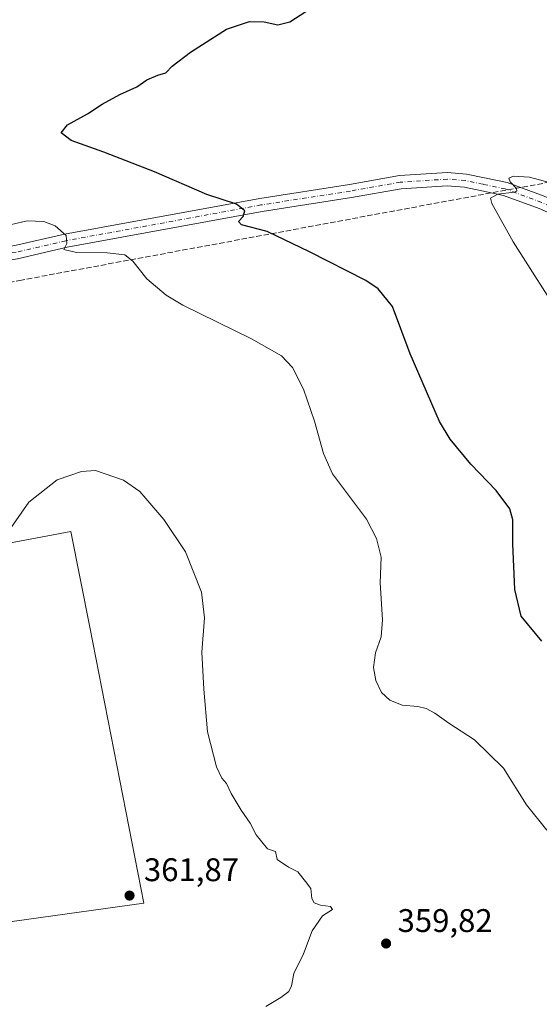
# Model space of a CAD drawing. Units: metres. Extents: x 604592 to 608062, y 4692203 to 4694568.
# Drawn here: x 606563 to 606723, y 4693796 to 4694097 of the extents above; entities that cross this region are included whole.
import ezdxf

# ---------------------------------------------------------------- set-up
doc = ezdxf.new("R2010")
doc.units = ezdxf.units.M
doc.header["$MEASUREMENT"] = 0
doc.linetypes.add('DGN Style 3', pattern=[2.307223458686699, 1.648016756204785, -0.6592067024819142])
doc.linetypes.add('DGN Style 4', pattern=[2.6384748266838614, 1.318413404963828, -0.6592067024819142, 0.001648016756204785, -0.6592067024819142])
for name, color, linetype, lineweight in [('Conducción de agua lineal', 4, 'DGN Style 3', 0), ('Cultivos herbáceos CxS', 92, 'Continuous', 0), ('Cultivos leñosos CxS', 92, 'Continuous', 0), ('Curva de nivel maestra', 30, 'Continuous', 30), ('Curva de nivel normal', 30, 'Continuous', 0), ('Pista no pavimentada Cxs', 111, 'Continuous', 0), ('Pista no pavimentada eje', 91, 'DGN Style 4', 0), ('Punto de cota en terreno', 7, 'Continuous', 0), ('Rótulo de punto de cota en terreno', 7, 'Continuous', 0)]:
    doc.layers.add(name, color=color, linetype=linetype, lineweight=lineweight)
doc.styles.add('Style-Arial', font='txt')

# ---------------------------------------------------------------- blocks, each defined once
blk = doc.blocks.new('*U5')
at = {"layer": 'Cultivos herbáceos CxS', "color": 92, "linetype": 'Continuous', "lineweight": 0}
blk.add_polyline3d([(606601.4073000001, 4693826.683700001, 361.6698999999935), (606584.7773000002, 4693911.223300001, 361.6921000000002), (606579.0132999998, 4693940.524700001, 360.8304000000062), (606360.6595000001, 4693899.470899999, 361.188599999994), (606386.7861000003, 4693796.827500001, 359.3285000000033)], close=True, dxfattribs=at)
blk = doc.blocks.new('5PATER')
at = {"layer": 'Punto de cota en terreno', "linetype": 'Continuous', "lineweight": 0}
h = blk.add_hatch(color=51, dxfattribs=at)
edge = h.paths.add_edge_path()
edge.add_ellipse((0, 0), major_axis=(-0.1095731443231308, -0.1110710700762829), ratio=0.9994222409660322, start_angle=0, end_angle=360)

msp = doc.modelspace()

# ---------------------------------------------------------------- linework, layer by layer
at = {"layer": 'Conducción de agua lineal', "color": 4, "linetype": 'DGN Style 3', "lineweight": 0}
msp.add_polyline3d([(606852.9918000001, 4694071.177200001, 339.1205999999947), (606563.8947999999, 4694017.5778, 357.8322000000044), (606306.1475000001, 4693969.728399999, 364.1168000000035)], dxfattribs=at)
at = {"layer": 'Cultivos herbáceos CxS', "color": 92, "linetype": 'Continuous', "lineweight": 0}
msp.add_polyline3d([(606386.7861000003, 4693796.827500001, 359.3285000000033), (606601.4073000001, 4693826.683700001, 361.6698999999935), (606584.7773000002, 4693911.223300001, 361.6921000000002), (606579.0132999998, 4693940.524700001, 360.8304000000062), (606360.6595000001, 4693899.470899999, 361.188599999994), (606386.7861000003, 4693796.827500001, 359.3285000000033)], dxfattribs=at)
at = {"layer": 'Cultivos leñosos CxS', "color": 92, "linetype": 'Continuous', "lineweight": 0}
msp.add_polyline3d([(606601.4073000001, 4693826.683700001, 361.6698999999935), (606386.7861000003, 4693796.827500001, 359.3285000000033), (606360.6595000001, 4693899.470899999, 361.188599999994), (606579.0132999998, 4693940.524700001, 360.8304000000062), (606584.7773000002, 4693911.223300001, 361.6921000000002)], close=True, dxfattribs=at)
msp.add_polyline3d([(606386.7861000003, 4693796.827500001, 359.3285000000033), (606601.4073000001, 4693826.683700001, 361.6698999999935), (606584.7773000002, 4693911.223300001, 361.6921000000002), (606579.0132999998, 4693940.524700001, 360.8304000000062), (606360.6595000001, 4693899.470899999, 361.188599999994), (606386.7861000003, 4693796.827500001, 359.3285000000033)], dxfattribs=at)
at = {"layer": 'Curva de nivel maestra', "color": 30, "linetype": 'Continuous', "lineweight": 30, "elevation": 350, "flags": 128}
msp.add_lwpolyline([(606723.4699999997, 4693906.970100001), (606717.1200000001, 4693914.640100001), (606715.1500000004, 4693922.790100001), (606714.5, 4693936.790100001), (606714.5199999996, 4693944.140100001), (606713.5800000001, 4693947.520099999), (606709.4500000002, 4693953.1501), (606701.6399999997, 4693961.210100001), (606695.3399999999, 4693968.870100001), (606692.04, 4693974.220100001), (606683, 4693994.9801), (606677.5999999996, 4694009.4301), (606673.2100000001, 4694014.890100001), (606669.4500000002, 4694017.4001), (606652.2100000001, 4694026.190099999), (606639.1799999997, 4694032.420100001), (606631.3399999999, 4694034.460100001), (606630.3899999997, 4694035.5601), (606631.8700000001, 4694037.030099999), (606632.3499999996, 4694038.8101), (606629.8300000001, 4694040.780099999), (606620.6600000003, 4694043.840100001), (606604.5999999996, 4694050.690099999), (606589.0999999996, 4694056.800100001), (606579.1299999999, 4694060.350099999), (606575.9800000006, 4694062.720100001), (606577.9600000001, 4694065.090100001), (606584.0800000001, 4694068.520099999), (606588.5700000003, 4694071.440099999), (606594.04, 4694074.4301), (606599.1799999997, 4694076.800100001), (606602.3300000001, 4694078.950099999), (606605.6600000003, 4694080.340100001), (606608.0800000001, 4694081.0601), (606610.0800000001, 4694083.0601), (606615.6699999999, 4694087.450099999), (606626.7699999996, 4694094.450099999), (606633.7699999996, 4694096.840100001), (606638.2300000006, 4694096.6801), (606642.4199999999, 4694095.770099999), (606646.1600000003, 4694096.7401), (606654.2400000002, 4694101.950099999)], dxfattribs=at)
at = {"layer": 'Curva de nivel normal', "color": 30, "linetype": 'Continuous', "lineweight": 0, "flags": 128}
for points, elevation in [([(606725.0700000003, 4694012.960100001), (606714.5800000001, 4694029.270099999), (606708.1100000005, 4694041.0801), (606707.7199999997, 4694042.690099999), (606709.8899999997, 4694043.890100001), (606714.9600000001, 4694044.530099999), (606715.7300000006, 4694044.800100001), (606715.6200000001, 4694045.6801), (606713.75, 4694047.700099999), (606713.3300000001, 4694048.7501), (606714.7400000002, 4694049.360099999), (606719.6699999999, 4694049.100099999), (606726.8899999997, 4694047.140100001)], 345), ([(606557.25, 4694033.8201), (606565.5899999999, 4694035.700099999), (606570.6799999997, 4694035.540100001), (606574.2199999997, 4694034.210100001), (606577.5700000003, 4694031.2301), (606577.7800000003, 4694028.8101), (606576.8399999999, 4694026.960100001), (606580.7000000002, 4694026.0601), (606590.1399999997, 4694025.9001), (606595.5499999998, 4694025.270099999), (606597.9600000001, 4694023.390100001), (606602.29, 4694017.960100001), (606608.2300000006, 4694012.9801), (606613.3399999999, 4694009.9001), (606634.4299999997, 4693999.5801), (606643.5599999996, 4693994.360099999), (606646.9699999997, 4693990.8301), (606650.3799999999, 4693984.200099999), (606653.7400000002, 4693974.380100001), (606656.4500000002, 4693964.470100001), (606659.1799999997, 4693958.2401), (606669.6299999999, 4693944.3301), (606672.7599999999, 4693938.390100001), (606674.1200000001, 4693932.6801), (606673.8600000005, 4693924.850099999), (606674.5199999996, 4693913.4901), (606674.1100000005, 4693908.300100001), (606672.3899999997, 4693903.370100001), (606671.7599999999, 4693898.890100001), (606672.4800000006, 4693894.940099999), (606674.2599999999, 4693891.2301), (606676.7699999996, 4693888.850099999), (606680.6299999999, 4693887.300100001), (606685.4000000004, 4693886.920100001), (606687.9199999999, 4693886.3301), (606690.5899999999, 4693884.850099999), (606694.9100000003, 4693881.790100001), (606702.79, 4693876.720100001), (606711.6299999999, 4693868.020099999), (606718.7400000002, 4693856.800100001), (606724.9900000002, 4693849.050100001)], 355), ([(606586.5899999999, 4693959.2601), (606582.2800000003, 4693958.9301), (606574.7800000003, 4693956.370100001), (606566.1100000005, 4693949.5601), (606559.1100000005, 4693939.4001)], 359.9999999999999), ([(606638.7699999996, 4693795.020099999), (606643.4299999997, 4693797.770099999), (606645.8799999999, 4693799.620100001), (606646.6600000003, 4693801.300100001), (606647.4000000004, 4693805.140100001), (606650.3600000005, 4693811.140100001), (606652.9699999997, 4693818.210100001), (606656.2000000002, 4693822.7401), (606659.2599999999, 4693824.710100001), (606658.5999999996, 4693825.6601), (606655.5199999996, 4693826.030099999), (606653.5599999996, 4693826.780099999), (606652.9400000004, 4693828.120100001), (606652.5999999996, 4693831.1601), (606650.9900000002, 4693833.280099999), (606648.6399999997, 4693836.2401), (606645.7100000001, 4693837.7301), (606642.25, 4693840.0601), (606641.7599999999, 4693842.470100001), (606639.3200000003, 4693843.360099999), (606635.8700000001, 4693847.5801), (606633.9699999997, 4693851.140100001), (606631.1799999997, 4693855.170100001), (606628.1699999999, 4693860.2601), (606626.7400000002, 4693863.3201), (606625.2999999998, 4693864.9301), (606623.6500000004, 4693868.470100001), (606620.8700000001, 4693879.130100001), (606619.7699999996, 4693892.220100001), (606619.1399999997, 4693903.520099999), (606620.0199999996, 4693914.040100001), (606619.04, 4693922.0001), (606614.1500000004, 4693934.270099999), (606607.4600000001, 4693944.2301), (606600.0999999996, 4693952.780099999), (606595.0999999996, 4693956.280099999), (606586.5899999999, 4693959.2601)], 359.9999999999999)]:
    msp.add_lwpolyline(points, dxfattribs=dict(at, elevation=elevation))
at = {"layer": 'Pista no pavimentada Cxs', "color": 111, "linetype": 'Continuous', "lineweight": 0}
for points in [[(606207.5059000002, 4693964.487299999, 362.2439000000013), (606295.2927000001, 4693980.044500001, 364.1870000000054), (606319.1479000002, 4693984.656500001, 363.850900000005), (606339.3283000002, 4693987.3577, 362.9330000000046), (606353.8749000002, 4693989.887499999, 362.3843999999954), (606386.7267000005, 4693996.2357, 360.9551999999967), (606479.2903000005, 4694013.224300001, 357.5951999999961), (606561.7962999997, 4694028.138900001, 355.5868999999948), (606577.0343000004, 4694031.630899999, 354.991200000004), (606636.9540999997, 4694042.5975, 349.2731000000058), (606664.4237000003, 4694046.8847, 347.2621999999974), (606679.7537000002, 4694049.599500001, 346.5188000000053), (606694.4671, 4694050.569700001, 345.8237999999984), (606700.2982999999, 4694050.069700001, 345.6037000000069), (606705.8173000002, 4694048.933499999, 345.3788999999961), (606712.7971000001, 4694047.4727, 345.1085000000021), (606724.1123000003, 4694043.269900001, 344.8199000000022), (606761.7783000004, 4694026.5823, 343.5620000000054), (606815.7074999996, 4694003.741699999, 340.2255000000005), (606830.2982999999, 4693999.623500001, 339.6227999999974), (606838.3416999998, 4694003.645300001, 339.3408000000054), (606840.1951000001, 4694005.399499999, 339.3168000000005), (606841.4133000001, 4694006.793500001, 339.2973999999958)], [(606561.7962999997, 4694028.138900001, 355.5868999999948), (606577.0343000004, 4694031.630899999, 354.991200000004), (606636.9540999997, 4694042.5975, 349.2731000000058), (606664.4237000003, 4694046.8847, 347.2621999999974), (606679.7537000002, 4694049.599500001, 346.5188000000053), (606694.4671, 4694050.569700001, 345.8237999999984), (606700.2982999999, 4694050.069700001, 345.6037000000069), (606705.8173000002, 4694048.933499999, 345.3788999999961), (606712.7971000001, 4694047.4727, 345.1085000000021), (606724.1123000003, 4694043.269900001, 344.8199000000022)], [(606838.4347999999, 4693982.1415, 339.1150000000052), (606835.9883000003, 4693985.952500001, 339.2409000000043), (606834.1083000004, 4693988.405300001, 339.3208000000013), (606830.3680999996, 4693993.685699999, 339.5589000000036), (606814.1690999996, 4693999.9407, 340.340200000006), (606760.1482999995, 4694022.8201, 343.3010000000068), (606722.5667000003, 4694039.4703, 344.6116999999941), (606711.6568999998, 4694043.522500001, 345.0032999999967), (606704.9839000005, 4694044.9191, 345.2535000000062), (606699.7078999998, 4694046.0053, 345.4808000000049), (606694.4266999997, 4694046.458100001, 345.6897000000026), (606680.2474999996, 4694045.5231, 346.4578000000038), (606665.0972999996, 4694042.840299999, 347.3638000000064), (606637.6394999997, 4694038.5549, 349.636599999998), (606577.8617000004, 4694027.6143, 355.2027999999991), (606562.6193000004, 4694024.121300001, 356.061400000006), (606480.0251000002, 4694009.1907, 357.4743000000017), (606387.4857000001, 4693992.206499999, 360.9263999999966), (606354.6151000002, 4693985.854699999, 362.3295000000071), (606352.3391000004, 4693985.458900001, 362.4538999999932)], [(606760.1482999995, 4694022.8201, 343.3010000000068), (606722.5667000003, 4694039.4703, 344.6116999999941), (606711.6568999998, 4694043.522500001, 345.0032999999967), (606704.9839000005, 4694044.9191, 345.2535000000062), (606699.7078999998, 4694046.0053, 345.4808000000049), (606694.4266999997, 4694046.458100001, 345.6897000000026), (606680.2474999996, 4694045.5231, 346.4578000000038), (606665.0972999996, 4694042.840299999, 347.3638000000064), (606637.6394999997, 4694038.5549, 349.636599999998), (606577.8617000004, 4694027.6143, 355.2027999999991), (606562.6193000004, 4694024.121300001, 356.061400000006)]]:
    msp.add_polyline3d(points, dxfattribs=at)
at = {"layer": 'Pista no pavimentada eje', "color": 91, "linetype": 'DGN Style 4', "lineweight": 0}
msp.add_polyline3d([(606839.8620999996, 4693993.586100001, 339.3331000000035), (606830.9720999999, 4693995.649900001, 339.5834999999934), (606814.9382999997, 4694001.8413, 340.2908000000025), (606760.9633, 4694024.701300001, 343.4284000000043), (606723.3394999999, 4694041.370100001, 344.7204999999958), (606712.2269000001, 4694045.497500001, 345.0528000000049), (606705.4007000001, 4694046.926300001, 345.2915000000066), (606700.0031000003, 4694048.037500001, 345.5072999999975), (606694.4469, 4694048.513900001, 345.7292000000016), (606680.0006999997, 4694047.5613, 346.4419999999955), (606664.7605, 4694044.862500001, 347.3138000000035), (606637.2966999998, 4694040.576300001, 349.4608000000007), (606577.4479, 4694029.622500001, 355.0944000000018), (606562.2078999998, 4694026.130100001, 355.7967999999965), (606479.6577000003, 4694011.2075, 357.5102000000043), (606387.1063000001, 4693994.221100001, 360.9349999999977), (606354.2449000003, 4693987.871099999, 362.2930000000051), (606339.6398999998, 4693985.3311, 362.9043999999994)], dxfattribs=at)

# ---------------------------------------------------------------- block references
at = {"layer": 'Cultivos herbáceos CxS', "color": 92, "linetype": 'Continuous', "lineweight": 0}
msp.add_blockref('*U5', (0, 0), dxfattribs=at)
at = {"layer": 'Punto de cota en terreno', "color": 7, "linetype": 'Continuous', "lineweight": 0, "xscale": 10, "yscale": 10, "zscale": 10}
for p in [(606597, 4693829, 361.8699999999953), (606675.6600000003, 4693814.310000001, 359.820000000007)]:
    msp.add_blockref('5PATER', p, dxfattribs=at)

# ---------------------------------------------------------------- texts
at = {"layer": 'Rótulo de punto de cota en terreno', "color": 7, "linetype": 'Continuous', "lineweight": 0, "style": 'Style-Arial'}
for s, p in [('361,87', (606601.4096999997, 4693833.409700001)), ('359,82', (606679.1878000004, 4693817.8378))]:
    msp.add_text(s, height=7.000000000000002, dxfattribs=at).set_placement(p)

doc.saveas('drawing.dxf')
